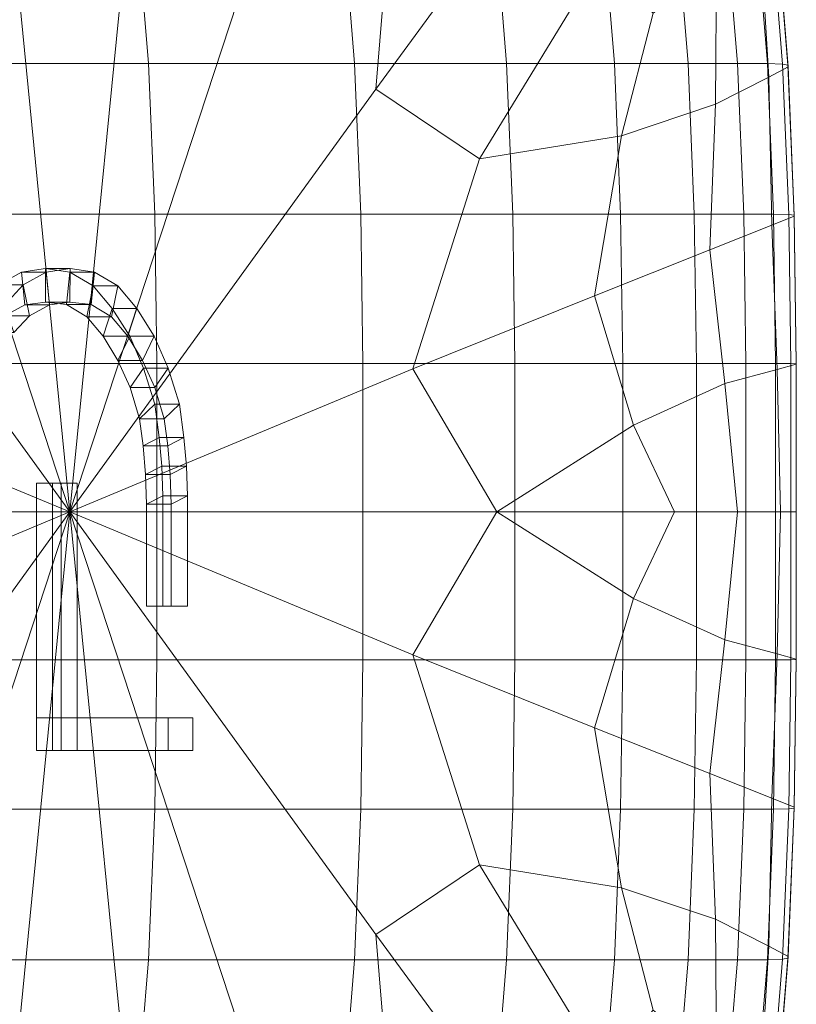
# Model space of a CAD drawing. Extents: x -23 to 90, y -195 to 22.
# Drawn here: x 82 to 90, y -6 to 6 of the extents above; entities that cross this region are included whole.
import ezdxf

# ---------------------------------------------------------------- set-up
doc = ezdxf.new("R2010")
doc.units = 0
doc.header["$LTSCALE"] = 500
doc.header["$MEASUREMENT"] = 0
for name, color, linetype in [('FDESIGN_LOGO', 7, 'Continuous'), ('FDESIGN_METAL_1', 7, 'Continuous'), ('FDESIGN_METAL_2', 7, 'Continuous')]:
    doc.layers.add(name, color=color, linetype=linetype)

msp = doc.modelspace()

# ---------------------------------------------------------------- linework, layer by layer
at = {"layer": 'FDESIGN_LOGO', "lineweight": 0}
for points in [[(81.581, 2.744, 163.876), (81.85, 2.788, 163.409), (81.85, 2.406, 163.41), (81.618, 2.377, 163.813)], [(81.85, 2.788, 163.409), (81.581, 2.744, 163.876), (81.86, 2.744, 164.036), (82.129, 2.788, 163.569)], [(81.85, 2.788, 163.409), (82.126, 2.747, 162.929), (82.09, 2.38, 162.993), (81.85, 2.406, 163.41)], [(82.126, 2.747, 162.929), (81.85, 2.788, 163.409), (82.129, 2.788, 163.569), (82.405, 2.747, 163.089)], [(81.86, 2.744, 164.036), (81.896, 2.377, 163.973), (82.128, 2.406, 163.57), (82.129, 2.788, 163.569)], [(82.129, 2.788, 163.569), (82.128, 2.406, 163.57), (82.368, 2.38, 163.153), (82.405, 2.747, 163.089)], [(81.319, 2.603, 164.331), (81.581, 2.744, 163.876), (81.618, 2.377, 163.813), (81.393, 2.25, 164.204)], [(81.581, 2.744, 163.876), (81.319, 2.603, 164.331), (81.598, 2.603, 164.491), (81.86, 2.744, 164.036)], [(81.598, 2.603, 164.491), (81.671, 2.25, 164.364), (81.896, 2.377, 163.973), (81.86, 2.744, 164.036)], [(82.126, 2.747, 162.929), (82.391, 2.592, 162.469), (82.318, 2.239, 162.596), (82.09, 2.38, 162.993)], [(82.391, 2.592, 162.469), (82.126, 2.747, 162.929), (82.405, 2.747, 163.089), (82.669, 2.592, 162.63)], [(82.405, 2.747, 163.089), (82.368, 2.38, 163.153), (82.596, 2.239, 162.756), (82.669, 2.592, 162.63)], [(81.319, 2.603, 164.331), (81.112, 2.375, 164.693), (81.39, 2.375, 164.853), (81.598, 2.603, 164.491)], [(81.39, 2.375, 164.853), (81.493, 2.062, 164.673), (81.671, 2.25, 164.364), (81.598, 2.603, 164.491)], [(82.391, 2.592, 162.469), (82.606, 2.336, 162.094), (82.504, 2.023, 162.272), (82.318, 2.239, 162.596)], [(82.606, 2.336, 162.094), (82.391, 2.592, 162.469), (82.669, 2.592, 162.63), (82.885, 2.336, 162.254)], [(82.669, 2.592, 162.63), (82.596, 2.239, 162.756), (82.782, 2.023, 162.432), (82.885, 2.336, 162.254)], [(81.393, 2.25, 164.204), (81.618, 2.377, 163.813), (81.896, 2.377, 163.973), (81.671, 2.25, 164.364)], [(81.618, 2.377, 163.813), (81.85, 2.406, 163.41), (82.128, 2.406, 163.57), (81.896, 2.377, 163.973)], [(81.85, 2.406, 163.41), (82.09, 2.38, 162.993), (82.368, 2.38, 163.153), (82.128, 2.406, 163.57)], [(82.09, 2.38, 162.993), (82.318, 2.239, 162.596), (82.596, 2.239, 162.756), (82.368, 2.38, 163.153)], [(81.215, 2.062, 164.513), (81.393, 2.25, 164.204), (81.671, 2.25, 164.364), (81.493, 2.062, 164.673)], [(82.318, 2.239, 162.596), (82.504, 2.023, 162.272), (82.782, 2.023, 162.432), (82.596, 2.239, 162.756)], [(82.606, 2.336, 162.094), (82.803, 2.021, 161.753), (82.67, 1.746, 161.983), (82.504, 2.023, 162.272)], [(82.803, 2.021, 161.753), (82.606, 2.336, 162.094), (82.885, 2.336, 162.254), (83.081, 2.021, 161.913)], [(82.885, 2.336, 162.254), (82.782, 2.023, 162.432), (82.949, 1.746, 162.143), (83.081, 2.021, 161.913)], [(82.504, 2.023, 162.272), (82.67, 1.746, 161.983), (82.949, 1.746, 162.143), (82.782, 2.023, 162.432)], [(82.803, 2.021, 161.753), (82.961, 1.661, 161.477), (82.809, 1.441, 161.742), (82.67, 1.746, 161.983)], [(82.961, 1.661, 161.477), (82.803, 2.021, 161.753), (83.081, 2.021, 161.913), (83.24, 1.661, 161.638)], [(83.081, 2.021, 161.913), (82.949, 1.746, 162.143), (83.088, 1.441, 161.902), (83.24, 1.661, 161.638)], [(82.67, 1.746, 161.983), (82.809, 1.441, 161.742), (83.088, 1.441, 161.902), (82.949, 1.746, 162.143)], [(82.961, 1.661, 161.477), (83.088, 1.253, 161.257), (82.916, 1.088, 161.556), (82.809, 1.441, 161.742)], [(83.088, 1.253, 161.257), (82.961, 1.661, 161.477), (83.24, 1.661, 161.638), (83.366, 1.253, 161.418)], [(83.24, 1.661, 161.638), (83.088, 1.441, 161.902), (83.194, 1.088, 161.716), (83.366, 1.253, 161.418)], [(82.809, 1.441, 161.742), (82.916, 1.088, 161.556), (83.194, 1.088, 161.716), (83.088, 1.441, 161.902)], [(83.088, 1.253, 161.257), (83.137, 0.877, 161.172), (82.954, 0.783, 161.489), (82.916, 1.088, 161.556)], [(83.137, 0.877, 161.172), (83.088, 1.253, 161.257), (83.366, 1.253, 161.418), (83.415, 0.877, 161.332)], [(83.366, 1.253, 161.418), (83.194, 1.088, 161.716), (83.233, 0.783, 161.649), (83.415, 0.877, 161.332)], [(82.916, 1.088, 161.556), (82.954, 0.783, 161.489), (83.233, 0.783, 161.649), (83.194, 1.088, 161.716)], [(82.983, 0.456, 161.44), (82.954, 0.783, 161.489), (83.137, 0.877, 161.172), (83.167, 0.551, 161.12)], [(82.954, 0.783, 161.489), (82.983, 0.456, 161.44), (83.261, 0.456, 161.6), (83.233, 0.783, 161.649)], [(83.167, 0.551, 161.12), (83.137, 0.877, 161.172), (83.415, 0.877, 161.332), (83.445, 0.551, 161.28)], [(83.261, 0.456, 161.6), (83.445, 0.551, 161.28), (83.415, 0.877, 161.332), (83.233, 0.783, 161.649)], [(82.995, 0.121, 161.419), (82.983, 0.456, 161.44), (83.167, 0.551, 161.12), (83.179, 0.217, 161.099)], [(82.983, 0.456, 161.44), (82.995, 0.121, 161.419), (83.273, 0.121, 161.579), (83.261, 0.456, 161.6)], [(83.179, 0.217, 161.099), (83.167, 0.551, 161.12), (83.445, 0.551, 161.28), (83.457, 0.217, 161.259)], [(83.273, 0.121, 161.579), (83.457, 0.217, 161.259), (83.445, 0.551, 161.28), (83.261, 0.456, 161.6)], [(81.751, -2.293, 163.582), (81.751, 0.359, 163.582), (81.931, 0.359, 163.267), (81.931, -2.293, 163.267)], [(81.931, 0.359, 163.267), (81.751, 0.359, 163.582), (82.029, 0.359, 163.742), (82.21, 0.359, 163.428)], [(81.751, 0.359, 163.582), (81.751, -2.293, 163.582), (82.029, -2.293, 163.742), (82.029, 0.359, 163.742)], [(81.931, -2.293, 163.267), (81.931, 0.359, 163.267), (82.21, 0.359, 163.428), (82.21, -2.293, 163.428)], [(82.029, -2.293, 163.742), (82.21, -2.293, 163.428), (82.21, 0.359, 163.428), (82.029, 0.359, 163.742)], [(83.179, 0.217, 161.099), (83.179, -1.031, 161.099), (82.995, -1.031, 161.419), (82.995, 0.121, 161.419)], [(82.995, 0.121, 161.419), (82.995, -1.031, 161.419), (83.273, -1.031, 161.579), (83.273, 0.121, 161.579)], [(83.179, -1.031, 161.099), (83.179, 0.217, 161.099), (83.457, 0.217, 161.259), (83.457, -1.031, 161.259)], [(83.457, 0.217, 161.259), (83.273, 0.121, 161.579), (83.273, -1.031, 161.579), (83.457, -1.031, 161.259)], [(82.995, -1.031, 161.419), (83.179, -1.031, 161.099), (83.457, -1.031, 161.259), (83.273, -1.031, 161.579)], [(81.931, -2.665, 163.267), (81.751, -2.665, 163.582), (81.751, -2.293, 163.582), (81.931, -2.293, 163.267)], [(81.751, -2.293, 163.582), (81.751, -2.665, 163.582), (82.029, -2.665, 163.742), (82.029, -2.293, 163.742)], [(83.239, -2.665, 160.994), (81.931, -2.665, 163.267), (81.931, -2.293, 163.267), (83.239, -2.293, 160.994)], [(83.239, -2.293, 160.994), (81.931, -2.293, 163.267), (82.21, -2.293, 163.428), (83.518, -2.293, 161.154)], [(82.21, -2.665, 163.428), (82.21, -2.293, 163.428), (82.029, -2.293, 163.742), (82.029, -2.665, 163.742)], [(83.518, -2.665, 161.154), (83.518, -2.293, 161.154), (82.21, -2.293, 163.428), (82.21, -2.665, 163.428)], [(83.239, -2.665, 160.994), (83.239, -2.293, 160.994), (83.518, -2.293, 161.154), (83.518, -2.665, 161.154)], [(81.751, -2.665, 163.582), (81.931, -2.665, 163.267), (82.21, -2.665, 163.428), (82.029, -2.665, 163.742)], [(81.931, -2.665, 163.267), (83.239, -2.665, 160.994), (83.518, -2.665, 161.154), (82.21, -2.665, 163.428)]]:
    msp.add_3dface(points, dxfattribs=at)
at = {"layer": 'FDESIGN_METAL_1', "lineweight": 0}
for points in [[(79.961, 5.106, 143.022), (79.819, 6.839, 143.268), (82.874, 6.839, 145.025), (83.015, 5.106, 144.779)], [(85.346, 5.106, 146.12), (83.015, 5.106, 144.779), (82.874, 6.839, 145.025), (85.205, 6.839, 146.366)], [(87.065, 5.106, 147.109), (85.346, 5.106, 146.12), (85.205, 6.839, 146.366), (86.924, 6.839, 147.354)], [(87.065, 5.106, 147.109), (86.924, 6.839, 147.354), (88.143, 6.839, 148.056), (88.285, 5.106, 147.81)], [(88.285, 5.106, 147.81), (88.143, 6.839, 148.056), (88.976, 6.839, 148.535), (89.117, 5.106, 148.289)], [(89.676, 5.106, 148.611), (89.117, 5.106, 148.289), (88.976, 6.839, 148.535), (89.535, 6.839, 148.856)], [(90.014, 5.104, 148.817), (89.676, 5.106, 148.611), (89.535, 6.839, 148.856), (89.873, 6.836, 149.063)], [(90.014, 5.104, 148.817), (89.873, 6.836, 149.063), (90.046, 6.828, 149.198), (90.186, 5.098, 148.953)], [(90.186, 5.098, 148.953), (90.046, 6.828, 149.198), (90.106, 6.811, 149.305), (90.247, 5.087, 149.061)], [(80.031, 3.401, 142.899), (79.961, 5.106, 143.022), (83.015, 5.106, 144.779), (83.086, 3.401, 144.656)], [(85.417, 3.401, 145.997), (83.086, 3.401, 144.656), (83.015, 5.106, 144.779), (85.346, 5.106, 146.12)], [(87.136, 3.401, 146.986), (85.417, 3.401, 145.997), (85.346, 5.106, 146.12), (87.065, 5.106, 147.109)], [(87.136, 3.401, 146.986), (87.065, 5.106, 147.109), (88.285, 5.106, 147.81), (88.355, 3.401, 147.687)], [(88.355, 3.401, 147.687), (88.285, 5.106, 147.81), (89.117, 5.106, 148.289), (89.188, 3.401, 148.166)], [(89.747, 3.401, 148.488), (89.188, 3.401, 148.166), (89.117, 5.106, 148.289), (89.676, 5.106, 148.611)], [(90.085, 3.4, 148.695), (89.747, 3.401, 148.488), (89.676, 5.106, 148.611), (90.014, 5.104, 148.817)], [(90.085, 3.4, 148.695), (90.014, 5.104, 148.817), (90.186, 5.098, 148.953), (90.257, 3.396, 148.831)], [(90.257, 3.396, 148.831), (90.186, 5.098, 148.953), (90.247, 5.087, 149.061), (90.317, 3.39, 148.939)], [(80.031, 3.401, 142.899), (83.086, 3.401, 144.656), (83.11, 1.714, 144.615), (80.055, 1.714, 142.858)], [(85.417, 3.401, 145.997), (85.44, 1.714, 145.956), (83.11, 1.714, 144.615), (83.086, 3.401, 144.656)], [(87.136, 3.401, 146.986), (87.159, 1.714, 146.945), (85.44, 1.714, 145.956), (85.417, 3.401, 145.997)], [(87.136, 3.401, 146.986), (88.355, 3.401, 147.687), (88.379, 1.714, 147.646), (87.159, 1.714, 146.945)], [(88.355, 3.401, 147.687), (89.188, 3.401, 148.166), (89.212, 1.714, 148.126), (88.379, 1.714, 147.646)], [(89.747, 3.401, 148.488), (89.77, 1.714, 148.447), (89.212, 1.714, 148.126), (89.188, 3.401, 148.166)], [(90.085, 3.4, 148.695), (90.108, 1.714, 148.654), (89.77, 1.714, 148.447), (89.747, 3.401, 148.488)], [(90.085, 3.4, 148.695), (90.257, 3.396, 148.831), (90.28, 1.712, 148.79), (90.108, 1.714, 148.654)], [(90.257, 3.396, 148.831), (90.317, 3.39, 148.939), (90.34, 1.709, 148.899), (90.28, 1.712, 148.79)], [(80.055, 1.714, 142.858), (83.11, 1.714, 144.615), (83.11, 0.037, 144.615), (80.055, 0.037, 142.858)], [(85.44, 1.714, 145.956), (85.44, 0.037, 145.956), (83.11, 0.037, 144.615), (83.11, 1.714, 144.615)], [(87.159, 1.714, 146.945), (87.159, 0.037, 146.945), (85.44, 0.037, 145.956), (85.44, 1.714, 145.956)], [(87.159, 1.714, 146.945), (88.379, 1.714, 147.646), (88.379, 0.037, 147.646), (87.159, 0.037, 146.945)], [(88.379, 1.714, 147.646), (89.212, 1.714, 148.126), (89.212, 0.037, 148.126), (88.379, 0.037, 147.646)], [(89.77, 1.714, 148.447), (89.77, 0.037, 148.447), (89.212, 0.037, 148.126), (89.212, 1.714, 148.126)], [(90.108, 1.714, 148.654), (90.108, 0.037, 148.654), (89.77, 0.037, 148.447), (89.77, 1.714, 148.447)], [(90.108, 1.714, 148.654), (90.28, 1.712, 148.79), (90.28, 0.037, 148.79), (90.108, 0.037, 148.654)], [(90.28, 1.712, 148.79), (90.34, 1.709, 148.899), (90.34, 0.037, 148.899), (90.28, 0.037, 148.79)], [(80.055, -1.64, 142.858), (80.055, 0.037, 142.858), (83.11, 0.037, 144.615), (83.11, -1.64, 144.615)], [(85.44, -1.64, 145.956), (83.11, -1.64, 144.615), (83.11, 0.037, 144.615), (85.44, 0.037, 145.956)], [(87.159, -1.64, 146.945), (85.44, -1.64, 145.956), (85.44, 0.037, 145.956), (87.159, 0.037, 146.945)], [(87.159, -1.64, 146.945), (87.159, 0.037, 146.945), (88.379, 0.037, 147.646), (88.379, -1.64, 147.646)], [(88.379, -1.64, 147.646), (88.379, 0.037, 147.646), (89.212, 0.037, 148.126), (89.212, -1.64, 148.126)], [(89.77, -1.64, 148.447), (89.212, -1.64, 148.126), (89.212, 0.037, 148.126), (89.77, 0.037, 148.447)], [(90.108, -1.639, 148.654), (89.77, -1.64, 148.447), (89.77, 0.037, 148.447), (90.108, 0.037, 148.654)], [(90.108, -1.639, 148.654), (90.108, 0.037, 148.654), (90.28, 0.037, 148.79), (90.28, -1.638, 148.79)], [(90.28, -1.638, 148.79), (90.28, 0.037, 148.79), (90.34, 0.037, 148.899), (90.34, -1.635, 148.899)], [(80.031, -3.326, 142.899), (80.055, -1.64, 142.858), (83.11, -1.64, 144.615), (83.086, -3.326, 144.656)], [(85.417, -3.326, 145.997), (83.086, -3.326, 144.656), (83.11, -1.64, 144.615), (85.44, -1.64, 145.956)], [(87.136, -3.326, 146.986), (85.417, -3.326, 145.997), (85.44, -1.64, 145.956), (87.159, -1.64, 146.945)], [(87.136, -3.326, 146.986), (87.159, -1.64, 146.945), (88.379, -1.64, 147.646), (88.355, -3.326, 147.687)], [(88.355, -3.326, 147.687), (88.379, -1.64, 147.646), (89.212, -1.64, 148.126), (89.188, -3.326, 148.166)], [(89.747, -3.326, 148.488), (89.188, -3.326, 148.166), (89.212, -1.64, 148.126), (89.77, -1.64, 148.447)], [(90.085, -3.325, 148.695), (89.747, -3.326, 148.488), (89.77, -1.64, 148.447), (90.108, -1.639, 148.654)], [(90.085, -3.325, 148.695), (90.108, -1.639, 148.654), (90.28, -1.638, 148.79), (90.257, -3.322, 148.831)], [(90.257, -3.322, 148.831), (90.28, -1.638, 148.79), (90.34, -1.635, 148.899), (90.317, -3.315, 148.939)], [(80.031, -3.326, 142.899), (83.086, -3.326, 144.656), (83.015, -5.031, 144.779), (79.961, -5.031, 143.022)], [(85.417, -3.326, 145.997), (85.346, -5.031, 146.12), (83.015, -5.031, 144.779), (83.086, -3.326, 144.656)], [(87.136, -3.326, 146.986), (87.065, -5.031, 147.109), (85.346, -5.031, 146.12), (85.417, -3.326, 145.997)], [(87.136, -3.326, 146.986), (88.355, -3.326, 147.687), (88.285, -5.031, 147.81), (87.065, -5.031, 147.109)], [(88.355, -3.326, 147.687), (89.188, -3.326, 148.166), (89.117, -5.031, 148.289), (88.285, -5.031, 147.81)], [(89.747, -3.326, 148.488), (89.676, -5.031, 148.611), (89.117, -5.031, 148.289), (89.188, -3.326, 148.166)], [(90.085, -3.325, 148.695), (90.014, -5.03, 148.817), (89.676, -5.031, 148.611), (89.747, -3.326, 148.488)], [(90.085, -3.325, 148.695), (90.257, -3.322, 148.831), (90.186, -5.024, 148.953), (90.014, -5.03, 148.817)], [(90.257, -3.322, 148.831), (90.317, -3.315, 148.939), (90.247, -5.013, 149.061), (90.186, -5.024, 148.953)], [(79.961, -5.031, 143.022), (83.015, -5.031, 144.779), (82.874, -6.764, 145.025), (79.819, -6.764, 143.268)], [(85.346, -5.031, 146.12), (85.205, -6.764, 146.366), (82.874, -6.764, 145.025), (83.015, -5.031, 144.779)], [(87.065, -5.031, 147.109), (86.924, -6.764, 147.354), (85.205, -6.764, 146.366), (85.346, -5.031, 146.12)], [(87.065, -5.031, 147.109), (88.285, -5.031, 147.81), (88.143, -6.764, 148.056), (86.924, -6.764, 147.354)], [(88.285, -5.031, 147.81), (89.117, -5.031, 148.289), (88.976, -6.764, 148.535), (88.143, -6.764, 148.056)], [(89.676, -5.031, 148.611), (89.535, -6.764, 148.856), (88.976, -6.764, 148.535), (89.117, -5.031, 148.289)], [(90.014, -5.03, 148.817), (89.873, -6.761, 149.063), (89.535, -6.764, 148.856), (89.676, -5.031, 148.611)], [(90.014, -5.03, 148.817), (90.186, -5.024, 148.953), (90.046, -6.753, 149.198), (89.873, -6.761, 149.063)], [(90.186, -5.024, 148.953), (90.247, -5.013, 149.061), (90.106, -6.737, 149.305), (90.046, -6.753, 149.198)]]:
    msp.add_3dface(points, dxfattribs=at)
at = {"layer": 'FDESIGN_METAL_2', "lineweight": 0}
for points in [[(82.127, 0.035, 163.383), (82.905, 7.946, 162.033), (82.128, 9.879, 163.384), (81.351, 7.946, 164.735)], [(82.127, 0.035, 163.383), (81.351, 7.946, 164.735), (80.201, 9.488, 166.734), (79.807, 7.104, 167.418)], [(82.127, 0.035, 163.383), (84.449, 7.105, 159.35), (84.056, 9.488, 160.034), (82.905, 7.946, 162.033)], [(85.586, 4.815, 157.373), (87.48, 7.399, 154.081), (87.384, 9.323, 154.249), (85.816, 7.597, 156.973)], [(82.127, 0.035, 163.383), (79.807, 7.104, 167.418), (78.437, 7.594, 169.793), (78.665, 4.809, 169.392)], [(82.127, 0.035, 163.383), (85.586, 4.815, 157.373), (85.816, 7.597, 156.973), (84.449, 7.105, 159.35)], [(85.586, 4.815, 157.373), (86.759, 4.029, 155.334), (88.149, 6.309, 152.918), (87.48, 7.399, 154.081)], [(90.249, 5.069, 149.185), (90.247, 5.087, 149.061), (90.106, 6.811, 149.305), (90.11, 6.783, 149.427)], [(90.03, 4.951, 149.628), (90.249, 5.069, 149.185), (90.11, 6.783, 149.427), (89.929, 6.633, 149.804)], [(90.03, 4.951, 149.628), (89.929, 6.633, 149.804), (89.439, 6.247, 150.677), (89.428, 4.644, 150.696)], [(86.759, 4.029, 155.334), (88.364, 4.289, 152.545), (88.724, 5.674, 151.92), (88.149, 6.309, 152.918)], [(89.428, 4.644, 150.696), (89.439, 6.247, 150.677), (88.724, 5.674, 151.92), (88.364, 4.289, 152.545)], [(90.066, 3.277, 149.566), (90.318, 3.378, 149.064), (90.249, 5.069, 149.185), (90.03, 4.951, 149.628)], [(90.318, 3.378, 149.064), (90.317, 3.39, 148.939), (90.247, 5.087, 149.061), (90.249, 5.069, 149.185)], [(90.066, 3.277, 149.566), (90.03, 4.951, 149.628), (89.428, 4.644, 150.696), (89.364, 2.999, 150.807)], [(82.127, 0.035, 163.383), (78.665, 4.809, 169.392), (77.488, 4.018, 171.429), (78.243, 1.644, 170.12)], [(82.127, 0.035, 163.383), (86.005, 1.652, 156.644), (86.759, 4.029, 155.334), (85.586, 4.815, 157.373)], [(89.364, 2.999, 150.807), (89.428, 4.644, 150.696), (88.364, 4.289, 152.545), (88.061, 2.479, 153.071)], [(86.005, 1.652, 156.644), (88.061, 2.479, 153.071), (88.364, 4.289, 152.545), (86.759, 4.029, 155.334)], [(90.066, 3.277, 149.566), (90.126, 1.646, 149.462), (90.341, 1.704, 149.024), (90.318, 3.378, 149.064)], [(90.318, 3.378, 149.064), (90.341, 1.704, 149.024), (90.34, 1.709, 148.899), (90.317, 3.39, 148.939)], [(90.066, 3.277, 149.566), (89.364, 2.999, 150.807), (89.534, 1.485, 150.512), (90.126, 1.646, 149.462)], [(89.364, 2.999, 150.807), (88.061, 2.479, 153.071), (88.499, 1.017, 152.31), (89.534, 1.485, 150.512)], [(86.005, 1.652, 156.644), (86.954, 0.036, 154.995), (88.499, 1.017, 152.31), (88.061, 2.479, 153.071)], [(90.126, 1.646, 149.462), (90.162, 0.037, 149.4), (90.341, 0.037, 149.024), (90.341, 1.704, 149.024)], [(90.341, 1.704, 149.024), (90.341, 0.037, 149.024), (90.34, 0.037, 148.899), (90.34, 1.709, 148.899)], [(82.127, 0.035, 163.383), (78.243, 1.644, 170.12), (77.295, 0.028, 171.769), (78.248, -1.584, 170.122)], [(82.127, 0.035, 163.383), (86.005, -1.581, 156.644), (86.954, 0.036, 154.995), (86.005, 1.652, 156.644)], [(90.126, 1.646, 149.462), (89.534, 1.485, 150.512), (89.677, 0.037, 150.263), (90.162, 0.037, 149.4)], [(89.534, 1.485, 150.512), (88.499, 1.017, 152.31), (88.965, 0.037, 151.501), (89.677, 0.037, 150.263)], [(86.954, 0.036, 154.995), (88.499, -0.944, 152.31), (88.965, 0.037, 151.501), (88.499, 1.017, 152.31)], [(82.127, 0.035, 163.383), (78.248, -1.584, 170.122), (77.496, -3.958, 171.433), (78.67, -4.744, 169.395)], [(82.127, 0.035, 163.383), (78.67, -4.744, 169.395), (78.44, -7.525, 169.795), (79.808, -7.033, 167.418)], [(82.127, 0.035, 163.383), (79.808, -7.033, 167.418), (80.201, -9.416, 166.734), (81.351, -7.874, 164.735)], [(82.127, 0.035, 163.383), (81.351, -7.874, 164.735), (82.128, -9.807, 163.384), (82.905, -7.874, 162.033)], [(82.127, 0.035, 163.383), (82.905, -7.874, 162.033), (84.056, -9.416, 160.034), (84.449, -7.033, 159.35)], [(82.127, 0.035, 163.383), (84.449, -7.033, 159.35), (85.816, -7.525, 156.973), (85.586, -4.743, 157.373)], [(82.127, 0.035, 163.383), (85.586, -4.743, 157.373), (86.759, -3.956, 155.334), (86.005, -1.581, 156.644)], [(86.005, -1.581, 156.644), (88.061, -2.406, 153.071), (88.499, -0.944, 152.31), (86.954, 0.036, 154.995)], [(89.534, -1.411, 150.512), (89.677, 0.037, 150.263), (88.965, 0.037, 151.501), (88.499, -0.944, 152.31)], [(90.126, -1.572, 149.462), (90.162, 0.037, 149.4), (89.677, 0.037, 150.263), (89.534, -1.411, 150.512)], [(90.126, -1.572, 149.462), (90.341, -1.629, 149.024), (90.341, 0.037, 149.024), (90.162, 0.037, 149.4)], [(90.341, -1.629, 149.024), (90.34, -1.635, 148.899), (90.34, 0.037, 148.899), (90.341, 0.037, 149.024)], [(89.364, -2.925, 150.807), (89.534, -1.411, 150.512), (88.499, -0.944, 152.31), (88.061, -2.406, 153.071)], [(90.066, -3.202, 149.566), (90.126, -1.572, 149.462), (89.534, -1.411, 150.512), (89.364, -2.925, 150.807)], [(86.005, -1.581, 156.644), (86.759, -3.956, 155.334), (88.364, -4.215, 152.545), (88.061, -2.406, 153.071)], [(90.066, -3.202, 149.566), (90.318, -3.304, 149.064), (90.341, -1.629, 149.024), (90.126, -1.572, 149.462)], [(90.318, -3.304, 149.064), (90.317, -3.315, 148.939), (90.34, -1.635, 148.899), (90.341, -1.629, 149.024)], [(89.364, -2.925, 150.807), (88.061, -2.406, 153.071), (88.364, -4.215, 152.545), (89.428, -4.57, 150.696)], [(90.066, -3.202, 149.566), (89.364, -2.925, 150.807), (89.428, -4.57, 150.696), (90.03, -4.877, 149.628)], [(90.066, -3.202, 149.566), (90.03, -4.877, 149.628), (90.249, -4.994, 149.185), (90.318, -3.304, 149.064)], [(90.318, -3.304, 149.064), (90.249, -4.994, 149.185), (90.247, -5.013, 149.061), (90.317, -3.315, 148.939)], [(85.586, -4.743, 157.373), (87.48, -7.326, 154.081), (88.149, -6.235, 152.918), (86.759, -3.956, 155.334)], [(86.759, -3.956, 155.334), (88.149, -6.235, 152.918), (88.724, -5.601, 151.92), (88.364, -4.215, 152.545)], [(89.428, -4.57, 150.696), (88.364, -4.215, 152.545), (88.724, -5.601, 151.92), (89.439, -6.173, 150.677)], [(90.03, -4.877, 149.628), (89.428, -4.57, 150.696), (89.439, -6.173, 150.677), (89.929, -6.558, 149.804)], [(85.586, -4.743, 157.373), (85.816, -7.525, 156.973), (87.384, -9.25, 154.249), (87.48, -7.326, 154.081)], [(90.03, -4.877, 149.628), (89.929, -6.558, 149.804), (90.11, -6.709, 149.427), (90.249, -4.994, 149.185)], [(90.249, -4.994, 149.185), (90.11, -6.709, 149.427), (90.106, -6.737, 149.305), (90.247, -5.013, 149.061)]]:
    msp.add_3dface(points, dxfattribs=at)

doc.saveas('drawing.dxf')
